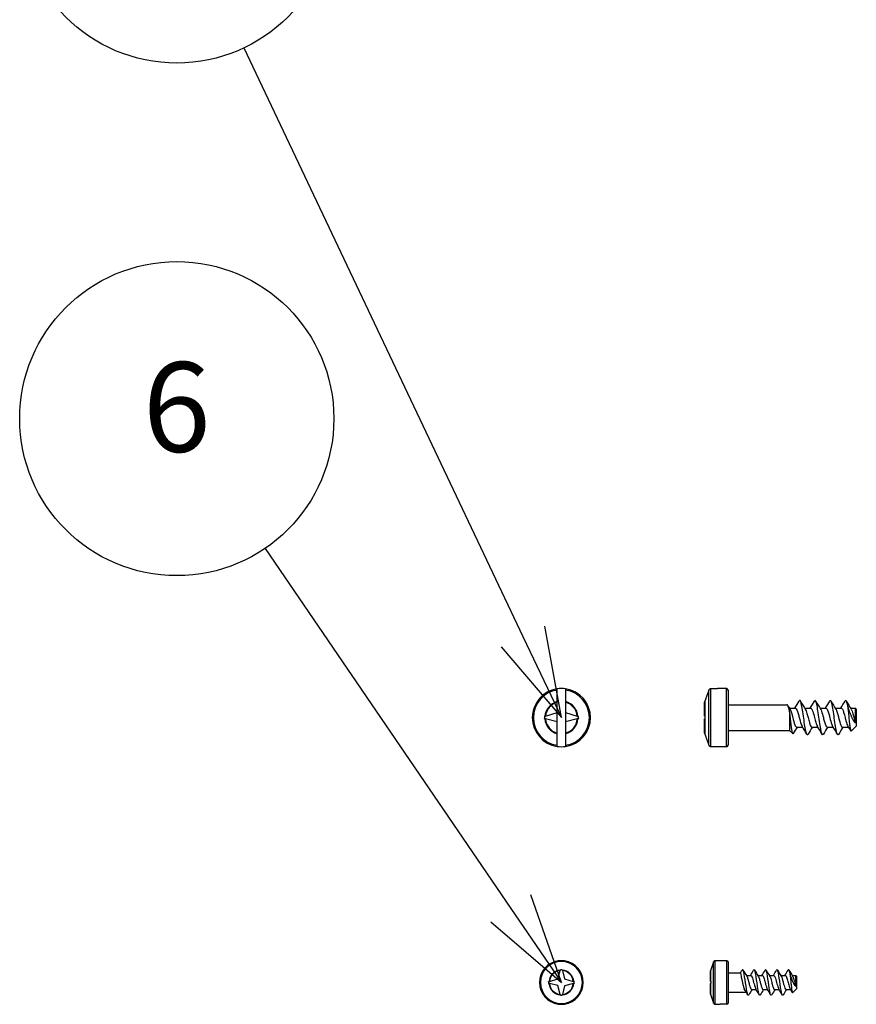
# Model space of a CAD drawing. Units: millimetres. Extents: x 0 to 2443, y 0 to 840.
# Drawn here: x 614 to 712, y 155 to 270 of the extents above; entities that cross this region are included whole.
import ezdxf

# ---------------------------------------------------------------- set-up
doc = ezdxf.new("R2010")
doc.units = ezdxf.units.MM
doc.header["$LTSCALE"] = 3
for name, color, linetype, lineweight in [('AM_5', 3, 'Continuous', 25), ('基板取付ﾋﾞｽ', 9, 'Continuous', 25), ('ｶﾊﾞｰｽｸﾘｭｰ', 8, 'Continuous', 25)]:
    doc.layers.add(name, color=color, linetype=linetype, lineweight=lineweight)
doc.styles.add('ACISOTS', font='isocp.shx', dxfattribs={"height": 1, "bigfont": 'extfont.shx'})

msp = doc.modelspace()

# ---------------------------------------------------------------- linework, layer by layer
at = {"layer": 'AM_5', "color": 3}
for p, q in [((640.16907105, 266.59052896), (672.80807785, 197.68595906)), ((642.65429862, 208.01478432), (671.38794781, 165.87209885)), ((677.30298447, 188.19671175), (675.35071398, 198.89036564)), ((672.80807785, 197.68595906), (677.30298447, 188.19671175)), ((670.26544172, 196.48155247), (677.30298447, 188.19671175)), ((677.30298447, 157.19671175), (673.71251076, 167.45702813)), ((671.38794781, 165.87209885), (677.30298447, 157.19671175)), ((669.06338487, 164.28716957), (677.30298447, 157.19671175))]:
    msp.add_line(p, q, dxfattribs=at)
for centre in [(632.30298447, 283.19671175), (632.30298447, 223.19671175)]:
    msp.add_circle(centre, 18.375, dxfattribs=at)
at = {"layer": '基板取付ﾋﾞｽ'}
for p, q in [((695.11700834, 154.77046767), (695.11700834, 159.62295583)), ((695.86846459, 159.72277866), (695.25796224, 159.72277866)), ((695.25796224, 159.72277866), (695.25796224, 154.67064483)), ((695.86846459, 159.72277866), (695.86846459, 159.75046175)), ((696.65596459, 159.75046175), (695.86846459, 159.75046175)), ((696.65596459, 154.64296175), (696.65596459, 159.75046175)), ((696.80596459, 159.60046175), (696.80596459, 154.79296175)), ((676.8841076, 157.61558862), (677.17680773, 158.59261298)), ((677.39927295, 158.69237913), (677.20669599, 158.69237913)), ((677.42430945, 158.59439711), (677.67048295, 157.63098072)), ((694.74346459, 157.32288849), (694.74346459, 158.54794191)), ((694.7525107, 158.6011118), (694.7525107, 157.30703819)), ((696.80596459, 158.32171175), (698.25893011, 158.32171175)), ((698.93992023, 158.02582267), (699.46239189, 158.02582267)), ((700.28147966, 158.02582267), (700.80499828, 158.02582267)), ((701.62320357, 158.02582267), (702.14738554, 158.02582267)), ((702.96709581, 158.02582267), (703.48993981, 158.02582267)), ((704.30929981, 158.02582267), (704.72685368, 158.02582267)), ((704.72685368, 156.73359433), (704.72685368, 158.02582267)), ((704.80596459, 157.94671175), (704.72685368, 158.02582267)), ((704.80596459, 157.94671175), (704.80596459, 156.44671175)), ((675.80731709, 157.29300022), (675.80731709, 157.10042327)), ((676.8687155, 156.82921327), (675.90529911, 157.07538677)), ((675.90708324, 157.32288849), (676.8841076, 157.61558862)), ((677.17680773, 155.80081052), (676.8687155, 156.82921327)), ((677.68407196, 156.81562426), (677.42430945, 155.79902639)), ((677.67048295, 157.63098072), (678.6988857, 157.32288849)), ((678.70066983, 157.07538677), (677.68407196, 156.81562426)), ((678.79865185, 157.10042327), (678.79865185, 157.29300022)), ((694.74346459, 155.84548158), (694.74346459, 157.07538677)), ((694.7525107, 157.08879029), (694.7525107, 155.79231169)), ((677.20669599, 155.70104437), (677.39927295, 155.70104437)), ((696.80596459, 156.07171175), (698.93035459, 156.07171175)), ((699.56572977, 156.36760083), (700.09003165, 156.36760083)), ((700.90840089, 156.36760083), (701.43101616, 156.36760083)), ((702.25093202, 156.36760083), (702.77496359, 156.36760083)), ((703.59325109, 156.36760083), (704.1161837, 156.36760083)), ((704.80596459, 156.44671175), (704.36847099, 156.00921815)), ((695.25796224, 154.67064483), (695.86846459, 154.67064483)), ((695.86846459, 154.64296175), (695.86846459, 154.67064483)), ((696.65596459, 154.64296175), (695.86846459, 154.64296175))]:
    msp.add_line(p, q, dxfattribs=at)
for centre, radius, start, end in [((677.30298447, 157.19671175), 2.55375, 98.4440107793, 261.5559892207), ((677.30298447, 157.19671175), 2.45505302, 90, 270), ((677.30298447, 157.19671175), 2.55375, 81.5559892207, 98.4440107793), ((677.30298447, 157.19671175), 2.45505302, 270, 90), ((677.30298447, 157.19671175), 2.55375, 278.4440107793, 81.5559892207), ((696.65596459, 159.60046175), 0.15, 0, 90), ((677.30298447, 157.19671175), 1.45360397, 94.345556807, 175.6544431931), ((677.30298447, 157.19671175), 1.40230095, 95.153373472, 174.846626528), ((677.30298447, 157.19671175), 1.45360397, 4.3455568069, 85.7365612842), ((677.30298447, 157.19671175), 1.40230095, 5.153373472, 85.0297615168), ((677.30298447, 157.19671175), 1.45360397, 184.2634387158, 265.654443193), ((677.30298447, 157.19671175), 1.40230095, 184.9702384831, 264.846626528), ((677.30298447, 157.19671175), 1.45360397, 274.2634387158, 355.7365612842), ((677.30298447, 157.19671175), 1.40230095, 274.9702384832, 355.0297615168), ((698.88213111, 157.18907749), 4.11431056, 178.5526208802, 181.2346919068), ((677.30298447, 157.19671175), 2.55375, 261.5559892207, 278.4440107793), ((696.65596459, 154.79296175), 0.15, 270, 0)]:
    msp.add_arc(centre, radius, start, end, dxfattribs=at)
for points, weights in [([(695.11700834, 159.62295583), (694.88614371, 158.98112891), (694.7525107, 158.6011118)], [1, 1.03603090359, 1]), ([(677.19265803, 158.64552082), (677.19956845, 158.66858761), (677.20669599, 158.69237913)], [1, 1.00225702818, 1.00424349465]), ([(677.39927295, 158.69237913), (677.40517749, 158.6692713), (677.41090593, 158.64685269)], [4.12735691098, 4.17589626903, 4.22393588459]), ([(675.80731709, 157.29300022), (675.83110861, 157.30012776), (675.8541754, 157.30703819)], [1.00424349465, 1.00225702818, 1]), ([(675.85284353, 157.08879029), (675.83042492, 157.09451873), (675.80731709, 157.10042327)], [4.22393588459, 4.17589626903, 4.12735691098]), ([(678.75179354, 157.30703819), (678.77486033, 157.30012776), (678.79865185, 157.29300022)], [1, 1.00225702818, 1.00424349465]), ([(678.79865185, 157.10042327), (678.77554402, 157.09451873), (678.75312541, 157.08879029)], [4.12735691098, 4.17589626903, 4.22393588459]), ([(694.7525107, 157.30703819), (694.76067451, 157.30012776), (694.76913325, 157.29300022)], [1, 1.00225702818, 1.00424349465]), ([(694.76877581, 157.10042327), (694.76050713, 157.09451873), (694.7525107, 157.08879029)], [4.12735691098, 4.17589626903, 4.22393588459]), ([(677.20669599, 155.70104437), (677.19956845, 155.72483588), (677.19265803, 155.74790267)], [1.00424349465, 1.00225702818, 1]), ([(677.41090593, 155.74657081), (677.40517749, 155.7241522), (677.39927295, 155.70104437)], [4.22393588459, 4.17589626903, 4.12735691098]), ([(694.7525107, 155.79231169), (694.88614371, 155.41229458), (695.11700834, 154.77046767)], [1, 1.03603090359, 1])]:
    msp.add_rational_spline(points, weights, degree=2, dxfattribs=at)
for points, knots in [([(695.25796224, 159.72277866), (695.23951711, 159.72277866), (695.21781484, 159.71842759), (695.18366897, 159.70419452), (695.16520927, 159.69175822), (695.13897202, 159.66534364), (695.126591, 159.64665379), (695.11862663, 159.62729637), (695.11779841, 159.6251523), (695.11700834, 159.62295583)], [0, 0, 0, 0, 0.0073780497, 0.0073780497, 0.014797409283, 0.014797409283, 0.022270322539, 0.022270322539, 0.023170137534, 0.023170137534, 0.023170137534, 0.023170137534]), ([(698.25893011, 158.32171175), (698.33664756, 157.90811846), (698.42082372, 157.47379853), (698.48760132, 157.19671175), (698.54299625, 156.97153394), (698.58238126, 156.81560957), (698.62985825, 156.58763466), (698.70155397, 156.44208312)], [3.142259541, 3.142259541, 3.142259541, 3.142259541, 3.2192282873, 3.8828828063, 3.8828828063, 3.8828828063, 4.2907394094, 4.2907394094, 4.2907394094, 4.2907394094]), ([(699.22935997, 155.73781558), (699.20944533, 155.7042676), (699.11863549, 155.6367087), (698.95693047, 156.30207096), (698.7442449, 157.99281989), (698.57706756, 158.75131986), (698.46509801, 158.66158713), (698.43210579, 158.60998406)], [-11.2291645378, -11.2291645378, -11.2291645378, -11.2291645378, -10.949550212, -9.9541365563, -8.9587229007, -7.9633092451, -7.606860191, -7.606860191, -7.606860191, -7.606860191]), ([(698.98374563, 157.95469407), (699.03302472, 157.87659401), (699.0823038, 157.73906687), (699.13158289, 157.56928514), (699.16477619, 157.45492395), (699.19796949, 157.32634618), (699.23116278, 157.19685297)], [8.2668130891, 8.2668130891, 8.2668130891, 8.2668130891, 8.9587229007, 8.9587229007, 8.9587229007, 9.4247779608, 9.4247779608, 9.4247779608, 9.4247779608]), ([(699.46239189, 158.0236077), (699.48879969, 158.02416667), (699.5152075, 158.00642542), (699.5416153, 157.9695063), (699.61075182, 157.87285082), (699.67988833, 157.64509711), (699.74902484, 157.38522971), (699.7653653, 157.32380986), (699.78170577, 157.26070102), (699.79804623, 157.19730133)], [1.5706589894, 1.5706589894, 1.5706589894, 1.5706589894, 1.9414414031, 1.9414414031, 1.9414414031, 2.9121621047, 2.9121621047, 2.9121621047, 3.1415926536, 3.1415926536, 3.1415926536, 3.1415926536]), ([(700.57091941, 155.73781558), (700.55100476, 155.7042676), (700.46019493, 155.6367087), (700.2984899, 156.30207096), (700.08580433, 157.99281989), (699.918627, 158.75131986), (699.82234485, 158.69459205), (699.7969579, 158.64979106)], [-11.2291645378, -11.2291645378, -11.2291645378, -11.2291645378, -10.949550212, -9.9541365563, -8.9587229007, -7.9633092451, -7.606860191, -7.606860191, -7.606860191, -7.606860191]), ([(700.32530506, 157.95469407), (700.37458415, 157.87659401), (700.42386324, 157.73906687), (700.47314233, 157.56928514), (700.50633562, 157.45492395), (700.53952892, 157.32634618), (700.57272222, 157.19685297)], [8.2668130891, 8.2668130891, 8.2668130891, 8.2668130891, 8.9587229007, 8.9587229007, 8.9587229007, 9.4247779608, 9.4247779608, 9.4247779608, 9.4247779608]), ([(700.80499828, 158.02557041), (700.8678262, 158.02406797), (700.93065413, 157.91063353), (700.99348205, 157.72337833), (701.04245303, 157.57742298), (701.09142402, 157.38699178), (701.140395, 157.19667283)], [7.8543422374, 7.8543422374, 7.8543422374, 7.8543422374, 8.7364863141, 8.7364863141, 8.7364863141, 9.4240701692, 9.4240701692, 9.4240701692, 9.4240701692]), ([(701.91594408, 155.7437798), (701.87305901, 155.67183147), (701.75927875, 155.70462332), (701.57460331, 156.81241108), (701.36191774, 158.43858413), (701.21775763, 158.77340246), (701.14449272, 158.66187801), (701.14212299, 158.65798228)], [-17.5241658512, -17.5241658512, -17.5241658512, -17.5241658512, -16.9220321458, -15.9266184902, -14.9312048345, -13.9357911789, -13.9025186958, -13.9025186958, -13.9025186958, -13.9025186958]), ([(701.67017827, 157.95008264), (701.69653742, 157.90850104), (701.72289658, 157.85039543), (701.74925573, 157.7778947), (701.80451792, 157.6258963), (701.85978012, 157.41094709), (701.91504231, 157.19666645)], [14.5611054996, 14.5611054996, 14.5611054996, 14.5611054996, 14.9312048345, 14.9312048345, 14.9312048345, 15.7071212655, 15.7071212655, 15.7071212655, 15.7071212655]), ([(702.14738554, 158.023497), (702.17757011, 158.02384316), (702.20775469, 158.00041112), (702.23793926, 157.95252692), (702.30707577, 157.84285014), (702.37621228, 157.60489297), (702.44534879, 157.34223603), (702.45791461, 157.29449717), (702.47048042, 157.24599118), (702.48304623, 157.19732323)], [14.1369998937, 14.1369998937, 14.1369998937, 14.1369998937, 14.5608105235, 14.5608105235, 14.5608105235, 15.5315312251, 15.5315312251, 15.5315312251, 15.7079632679, 15.7079632679, 15.7079632679, 15.7079632679]), ([(703.25909396, 155.74090916), (703.1938634, 155.63125555), (703.05773765, 155.8467091), (702.85071671, 157.35951784), (702.65684292, 158.64108406), (702.53386432, 158.73672961), (702.48178091, 158.65005522)], [-23.8103927244, -23.8103927244, -23.8103927244, -23.8103927244, -22.8945140796, -21.899100424, -20.9036867683, -20.1724024588, -20.1724024588, -20.1724024588, -20.1724024588]), ([(703.01316886, 157.95141737), (703.01723562, 157.9449938), (703.02130238, 157.93813778), (703.02536914, 157.93084894), (703.09626432, 157.80378365), (703.16715951, 157.54516893), (703.2380547, 157.27291642), (703.24461054, 157.24774062), (703.25116638, 157.22245707), (703.25772222, 157.19714235)], [20.8465869034, 20.8465869034, 20.8465869034, 20.8465869034, 20.9036867683, 20.9036867683, 20.9036867683, 21.899100424, 21.899100424, 21.899100424, 21.9911485751, 21.9911485751, 21.9911485751, 21.9911485751]), ([(703.48995809, 158.02577806), (703.55657406, 158.02502417), (703.62319003, 157.89564339), (703.689806, 157.6887254), (703.73500735, 157.54832405), (703.7802087, 157.37261474), (703.82541005, 157.19667676)], [20.4205247291, 20.4205247291, 20.4205247291, 20.4205247291, 21.3558554345, 21.3558554345, 21.3558554345, 21.9905112114, 21.9905112114, 21.9905112114, 21.9905112114]), ([(704.05562281, 158.20130736), (704.00846339, 158.44574232), (703.93234994, 158.72745119), (703.85623648, 158.70247989), (703.82728245, 158.65428258)], [-27.5383170476, -27.5383170476, -27.5383170476, -27.5383170476, -26.8761687021, -26.46963563, -26.46963563, -26.46963563, -26.46963563]), ([(704.05538472, 158.20154105), (704.0688468, 158.07922016), (704.0829836, 157.94500908), (704.11205578, 157.65841845), (704.12654272, 157.50829501), (704.15730064, 157.18155869), (704.17329759, 157.00623842), (704.21228525, 156.63101196), (704.23157954, 156.48854769), (704.26178748, 156.27906794), (704.27948667, 156.17697343), (704.30923784, 156.06014029), (704.32497685, 156.01141334), (704.35326262, 155.99936108), (704.36083616, 156.00161091), (704.36843788, 156.0092182)], [0.00027142108, 0.00027142108, 0.00027142108, 0.00027142108, 0.06178095494, 0.06178095494, 0.12292620181, 0.12292620181, 0.1940399903, 0.1940399903, 0.28539226162, 0.28539226162, 0.42250223149, 0.42250223149, 0.51365476991, 0.51365476991, 0.54647659225, 0.54647659225, 0.54647659225, 0.54647659225]), ([(704.72685368, 156.73359433), (704.71039399, 156.74679146), (704.69429972, 156.76181598), (704.67850511, 156.77850135), (704.66208742, 156.79584494), (704.64599329, 156.81498261), (704.63015171, 156.83574591), (704.61380224, 156.85717489), (704.59772164, 156.88033508), (704.58183736, 156.90506668), (704.57569682, 156.91462742), (704.56958567, 156.9244233), (704.56350001, 156.93444619), (704.5604091, 156.9395368), (704.55732405, 156.94468722), (704.5542467, 156.94989245), (704.53765408, 156.97795826), (704.52133927, 157.00752155), (704.50525128, 157.03833556), (704.48870243, 157.07003229), (704.4723936, 157.10305199), (704.45628017, 157.13716326), (704.43976526, 157.17212445), (704.42345565, 157.20823208), (704.40731401, 157.2452804), (704.39828182, 157.26601109), (704.38930241, 157.28703712), (704.38037054, 157.30832829), (704.37727877, 157.31569822), (704.3741926, 157.32310026), (704.37111622, 157.33052258), (704.35426843, 157.37117079), (704.33768222, 157.41249694), (704.32135005, 157.45425497), (704.30434556, 157.49773196), (704.28761663, 157.54167726), (704.27116163, 157.58587169), (704.25470664, 157.63006612), (704.23852576, 157.67451048), (704.22262142, 157.71903528), (704.21794809, 157.73211844), (704.21329695, 157.74521371), (704.20867512, 157.75829153), (704.19210563, 157.80517615), (704.1758949, 157.85188312), (704.15995646, 157.89822576), (704.14377635, 157.94527108), (704.12787668, 157.99194099), (704.11217628, 158.03805691), (704.09615411, 158.08511795), (704.08033936, 158.1316022), (704.06465764, 158.17733597), (704.06204658, 158.18495081), (704.05943923, 158.19254488), (704.05683529, 158.20011741)], [0, 0, 0, 0, 0.01425798305, 0.01425798305, 0.01425798305, 0.02907843533, 0.02907843533, 0.02907843533, 0.04437404064, 0.04437404064, 0.04437404064, 0.0502870186, 0.0502870186, 0.0502870186, 0.05329021323, 0.05329021323, 0.05329021323, 0.06948297956, 0.06948297956, 0.06948297956, 0.08613961003, 0.08613961003, 0.08613961003, 0.10321125226, 0.10321125226, 0.10321125226, 0.11276383165, 0.11276383165, 0.11276383165, 0.11607045275, 0.11607045275, 0.11607045275, 0.1341791059, 0.1341791059, 0.1341791059, 0.15303319685, 0.15303319685, 0.15303319685, 0.1718872878, 0.1718872878, 0.1718872878, 0.17742736933, 0.17742736933, 0.17742736933, 0.19728883899, 0.19728883899, 0.19728883899, 0.21745145946, 0.21745145946, 0.21745145946, 0.23802730224, 0.23802730224, 0.23802730224, 0.24145325647, 0.24145325647, 0.24145325647, 0.24145325647]), ([(704.35255783, 157.95550167), (704.40642792, 157.87013246), (704.46029801, 157.71236108), (704.51416811, 157.52150746), (704.54285217, 157.41988414), (704.57153624, 157.30931031), (704.60022031, 157.19775697)], [27.1152118905, 27.1152118905, 27.1152118905, 27.1152118905, 27.8715823578, 27.8715823578, 27.8715823578, 28.2743249334, 28.2743249334, 28.2743249334, 28.2743249334]), ([(699.23119675, 157.19672045), (699.26888732, 157.04968242), (699.30657789, 156.90349075), (699.34426846, 156.77802812), (699.41516365, 156.54203547), (699.48605884, 156.38105794), (699.55695403, 156.36847878), (699.56024943, 156.36789407), (699.56354484, 156.36762998), (699.56684024, 156.36768032)], [9.4249369405, 9.4249369405, 9.4249369405, 9.4249369405, 9.9541365563, 9.9541365563, 9.9541365563, 10.949550212, 10.949550212, 10.949550212, 10.9958197915, 10.9958197915, 10.9958197915, 10.9958197915]), ([(699.79818873, 157.19674847), (699.85093727, 156.99208395), (699.90368582, 156.78701987), (699.95643437, 156.63688967), (699.98548267, 156.55421391), (700.01453097, 156.48830117), (700.04357926, 156.44244569)], [3.142259541, 3.142259541, 3.142259541, 3.142259541, 3.8828828063, 3.8828828063, 3.8828828063, 4.2907394094, 4.2907394094, 4.2907394094, 4.2907394094]), ([(700.57275619, 157.19672045), (700.61044676, 157.04968242), (700.64813732, 156.90349075), (700.68582789, 156.77802812), (700.75672308, 156.54203547), (700.82761827, 156.38105794), (700.89851346, 156.36847878), (700.90180886, 156.36789407), (700.90510427, 156.36762998), (700.90839967, 156.36768032)], [9.4249369405, 9.4249369405, 9.4249369405, 9.4249369405, 9.9541365563, 9.9541365563, 9.9541365563, 10.949550212, 10.949550212, 10.949550212, 10.9958197915, 10.9958197915, 10.9958197915, 10.9958197915]), ([(701.14054623, 157.1960851), (701.16066135, 157.11791216), (701.18077647, 157.04019688), (701.20089158, 156.96564799), (701.26297462, 156.73556126), (701.32505765, 156.53709658), (701.38714069, 156.43865708)], [9.4247779608, 9.4247779608, 9.4247779608, 9.4247779608, 9.7072070157, 9.7072070157, 9.7072070157, 10.5788924144, 10.5788924144, 10.5788924144, 10.5788924144]), ([(701.91522222, 157.19596886), (701.93079524, 157.13558588), (701.94636827, 157.07549244), (701.9619413, 157.01686336), (702.03283649, 156.74995828), (702.10373168, 156.51527708), (702.17462687, 156.41979782), (702.20006192, 156.38554274), (702.22549697, 156.36920515), (702.25093202, 156.36986466)], [15.7079632679, 15.7079632679, 15.7079632679, 15.7079632679, 15.9266184902, 15.9266184902, 15.9266184902, 16.9220321458, 16.9220321458, 16.9220321458, 17.2791565022, 17.2791565022, 17.2791565022, 17.2791565022]), ([(702.48319507, 157.19674676), (702.53971616, 156.97783309), (702.59623724, 156.75810553), (702.65275833, 156.60525238), (702.67786846, 156.53734564), (702.70297859, 156.4826808), (702.72808873, 156.44306363)], [15.70865987, 15.70865987, 15.70865987, 15.70865987, 16.5022519266, 16.5022519266, 16.5022519266, 16.8548142051, 16.8548142051, 16.8548142051, 16.8548142051]), ([(703.25782852, 157.19673188), (703.32213244, 156.94842556), (703.38643635, 156.69902746), (703.45074027, 156.54551962), (703.49824388, 156.43211788), (703.54574749, 156.37110489), (703.59325109, 156.36968418)], [21.9916460845, 21.9916460845, 21.9916460845, 21.9916460845, 22.8945140796, 22.8945140796, 22.8945140796, 23.5614950169, 23.5614950169, 23.5614950169, 23.5614950169]), ([(703.82554623, 157.1961467), (703.849436, 157.10316162), (703.87332577, 157.01079705), (703.89721554, 156.9237565), (703.95566687, 156.71079349), (704.01411821, 156.53094147), (704.07256955, 156.43824558)], [21.9911485751, 21.9911485751, 21.9911485751, 21.9911485751, 22.326576136, 22.326576136, 22.326576136, 23.1472701723, 23.1472701723, 23.1472701723, 23.1472701723]), ([(704.59946285, 157.1975637), (704.60918461, 157.15916801), (704.61894053, 157.1208316), (704.64005644, 157.03928013), (704.65141017, 156.99630321), (704.68419366, 156.87595228), (704.70573227, 156.80157644), (704.72685368, 156.73359433)], [-0.06784391509, -0.06784391509, -0.06784391509, -0.06784391509, -0.052005220786, -0.052005220786, -0.033855044014, -0.033855044014, 0, 0, 0, 0]), ([(695.11700834, 154.77046767), (695.11779841, 154.7682712), (695.11862663, 154.76612713), (695.126591, 154.74676971), (695.13897202, 154.72807986), (695.16520927, 154.70166527), (695.18366897, 154.68922898), (695.21781484, 154.6749959), (695.23951711, 154.67064483), (695.25796224, 154.67064483)], [0.096044551791, 0.096044551791, 0.096044551791, 0.096044551791, 0.096944366786, 0.096944366786, 0.104417280042, 0.104417280042, 0.111836639625, 0.111836639625, 0.119214689325, 0.119214689325, 0.119214689325, 0.119214689325])]:
    msp.add_open_spline(points, degree=3, knots=knots, dxfattribs=at)
for points in [[(677.17680773, 158.59261298), (677.18184654, 158.60943237), (677.18768072, 158.62890669), (677.19265803, 158.64552082)], [(677.41090593, 158.64685269), (677.41510377, 158.63042415), (677.42004434, 158.61108891), (677.42430945, 158.59439711)], [(694.7525107, 158.6011118), (694.74666944, 158.58450081), (694.74346459, 158.56487651), (694.74346459, 158.54794191)], [(698.25893011, 158.32171175), (698.32526941, 158.43109645), (698.38206194, 158.52619187), (698.43210579, 158.60998406)], [(698.54933562, 158.64974731), (698.69816197, 158.4215653), (698.83848361, 158.1863121), (698.98437105, 157.95494158)], [(699.41822958, 158.02582267), (699.54763882, 158.2320916), (699.67317574, 158.44138366), (699.79801375, 158.65081241)], [(699.90008031, 158.65703279), (700.03972141, 158.4215653), (700.18004305, 158.1863121), (700.32593048, 157.95494158)], [(700.76067106, 158.02582267), (700.89082059, 158.23434761), (701.01686182, 158.44572083), (701.14234311, 158.65726629)], [(701.25331102, 158.63517523), (701.39003409, 158.40545958), (701.52766149, 158.17601667), (701.67068282, 157.95051637)], [(702.10279174, 158.02582267), (702.23194319, 158.23183133), (702.35732483, 158.44086193), (702.48200637, 158.65003197)], [(702.58827584, 158.64957121), (702.72783308, 158.41544753), (702.8682655, 158.18150395), (703.01371739, 157.95178489)], [(703.44590534, 158.02582267), (703.57602307, 158.23414512), (703.70200406, 158.44533583), (703.82740535, 158.65669813)], [(703.92806552, 158.65695474), (704.06728239, 158.42221514), (704.20714511, 158.1876857), (704.35244212, 157.95695641)], [(675.90529911, 157.07538677), (675.88860731, 157.07965188), (675.86927207, 157.08459245), (675.85284353, 157.08879029)], [(675.8541754, 157.30703819), (675.87078953, 157.3120155), (675.89026384, 157.31784968), (675.90708324, 157.32288849)], [(678.6988857, 157.32288849), (678.7157051, 157.31784968), (678.73517941, 157.3120155), (678.75179354, 157.30703819)], [(678.75312541, 157.08879029), (678.73669687, 157.08459245), (678.71736163, 157.07965188), (678.70066983, 157.07538677)], [(694.74346459, 157.32288849), (694.74346459, 157.31784968), (694.74663062, 157.3120155), (694.7525107, 157.30703819)], [(694.7525107, 157.08879029), (694.74665085, 157.08459245), (694.74346459, 157.07965188), (694.74346459, 157.07538677)], [(677.19265803, 155.74790267), (677.18768072, 155.76451681), (677.18184654, 155.78399112), (677.17680773, 155.80081052)], [(677.42430945, 155.79902639), (677.42004434, 155.78233459), (677.41510377, 155.76299935), (677.41090593, 155.74657081)], [(694.74346459, 155.84548158), (694.74346459, 155.82854698), (694.74666944, 155.80892269), (694.7525107, 155.79231169)], [(699.11721549, 155.75968546), (698.9810497, 155.9886364), (698.84398774, 156.2172942), (698.70155397, 156.44208312)], [(699.61050102, 156.36760083), (699.48047781, 156.15965627), (699.35461576, 155.94882), (699.22935997, 155.73781558)], [(700.45877492, 155.75968546), (700.32260913, 155.9886364), (700.18554717, 156.2172942), (700.04311341, 156.44208312)], [(700.95206046, 156.36760083), (700.82203725, 156.15965627), (700.69617519, 155.94882), (700.57091941, 155.73781558)], [(701.81059824, 155.74076866), (701.67142167, 155.97475095), (701.53161038, 156.20842591), (701.38663409, 156.43835355)], [(702.29501803, 156.36760083), (702.16583411, 156.16171172), (702.04054036, 155.95281515), (701.91594408, 155.7437798)], [(703.15531897, 155.74063532), (703.01519564, 155.97615597), (702.87424034, 156.21148652), (702.72763849, 156.44267355)], [(703.63862134, 156.36760083), (703.50943689, 156.1606131), (703.38400638, 155.95088895), (703.25909396, 155.74090916)], [(704.32801473, 156.02083487), (704.24391314, 156.16051474), (704.15914705, 156.29982556), (704.07230136, 156.43762661)]]:
    msp.add_open_spline(points, degree=3, dxfattribs=at)
at = {"layer": 'ｶﾊﾞｰｽｸﾘｭｰ'}
for p, q in [((694.55402293, 184.96171964), (694.55402293, 191.43170386)), ((695.55596459, 191.56480097), (694.74196145, 191.56480097)), ((694.74196145, 191.56480097), (694.74196145, 184.82862253)), ((695.55596459, 191.56480097), (695.55596459, 191.60171175)), ((696.60596459, 191.60171175), (695.55596459, 191.60171175)), ((696.60596459, 184.79171175), (696.60596459, 191.60171175)), ((696.80596459, 191.40171175), (696.80596459, 184.99171175)), ((676.80298447, 188.78293123), (676.80298447, 189.99835197)), ((677.80298447, 189.99835197), (677.80298447, 188.78293123)), ((694.05596459, 188.37513803), (694.05596459, 189.99835197)), ((694.06802607, 190.06924515), (694.06802607, 188.35400429)), ((696.80596459, 189.69671175), (703.69488055, 189.69671175)), ((703.98457211, 189.30219297), (704.68120099, 189.30219297)), ((705.77331802, 189.30219297), (706.47134285, 189.30219297)), ((707.56228323, 189.30219297), (708.26119253, 189.30219297)), ((709.35413955, 189.30219297), (710.05126489, 189.30219297)), ((711.14374488, 189.30219297), (711.70048337, 189.30219297)), ((711.70048337, 187.57922186), (711.70048337, 189.30219297)), ((711.80596459, 189.19671175), (711.70048337, 189.30219297)), ((711.80596459, 189.19671175), (711.80596459, 187.19671175)), ((675.3087613, 188.33528701), (675.3087613, 188.07851774)), ((676.80298447, 187.69671175), (675.43940399, 188.04513574)), ((675.44178283, 188.37513803), (676.80298447, 188.78293123)), ((676.80298447, 187.69671175), (676.80298447, 188.78293123)), ((677.80298447, 188.78293123), (677.80298447, 187.69671175)), ((677.80298447, 188.78293123), (679.16418611, 188.37513803)), ((679.16656495, 188.04513574), (677.80298447, 187.69671175)), ((679.29720764, 188.07851774), (679.29720764, 188.33528701)), ((694.05596459, 186.39507153), (694.05596459, 188.04513574)), ((694.06802607, 188.0630071), (694.06802607, 186.32417834)), ((704.00596459, 188.89361176), (704.00596459, 186.69671175)), ((676.80298447, 186.39507153), (676.80298447, 187.69671175)), ((677.80298447, 187.69671175), (677.80298447, 186.39507153)), ((704.81898483, 187.09123052), (705.518054, 187.09123052)), ((706.60921298, 187.09123052), (707.30603335, 187.09123052)), ((708.3992545, 187.09123052), (709.09796326, 187.09123052)), ((710.18901326, 187.09123052), (710.88625673, 187.09123052)), ((711.80596459, 187.19671175), (711.22263979, 186.61338695)), ((696.80596459, 186.69671175), (704.00596459, 186.69671175)), ((704.00596459, 186.69671175), (704.3766422, 186.32603415)), ((694.74196145, 184.82862253), (695.55596459, 184.82862253)), ((695.55596459, 184.79171175), (695.55596459, 184.82862253)), ((696.60596459, 184.79171175), (695.55596459, 184.79171175))]:
    msp.add_line(p, q, dxfattribs=at)
for centre, radius, start, end in [((677.30298447, 188.19671175), 3.405, 98.4440107793, 261.5559892207), ((677.30298447, 188.19671175), 3.27340403, 98.7861060932, 261.2138939068), ((677.30298447, 188.19671175), 3.405, 81.5559892207, 98.4440107793), ((677.30298447, 188.19671175), 3.405, 278.4440107793, 81.5559892207), ((677.30298447, 188.19671175), 3.27340403, 278.7861060932, 81.2138939068), ((696.60596459, 191.40171175), 0.2, 0, 90), ((677.30298447, 188.19671175), 1.93813863, 104.9502054499, 175.3449555893), ((677.30298447, 188.19671175), 1.8697346, 105.5106585109, 174.5240072148), ((677.30298447, 188.19671175), 1.93813863, 4.6550444107, 75.0497945501), ((677.30298447, 188.19671175), 1.8697346, 5.4759927852, 74.4893414891), ((677.30298447, 188.19671175), 1.93813863, 183.9557549236, 255.0497945501), ((677.30298447, 188.19671175), 1.8697346, 184.649968329, 254.4893414891), ((677.30298447, 188.19671175), 1.93813863, 284.9502054499, 356.0442450764), ((677.30298447, 188.19671175), 1.8697346, 285.5106585109, 355.350031671), ((699.57418662, 188.19672337), 5.48574741, 178.5526208802, 181.2346919068), ((677.30298447, 188.19671175), 3.405, 261.5559892207, 278.4440107793), ((696.60596459, 184.99171175), 0.2, 270, 0)]:
    msp.add_arc(centre, radius, start, end, dxfattribs=at)
for points, knots in [([(676.80298447, 191.43170386), (676.80298447, 191.43463248), (676.80298447, 191.43749124), (676.80298447, 191.46330114), (676.80298447, 191.48822093), (676.80298447, 191.52344038), (676.80298447, 191.54002211), (676.80298447, 191.55899954), (676.80298447, 191.5624804), (676.80298447, 191.56480097)], [0.096044551791, 0.096044551791, 0.096044551791, 0.096044551791, 0.096944366786, 0.096944366786, 0.104417280042, 0.104417280042, 0.111836639625, 0.111836639625, 0.119214689325, 0.119214689325, 0.119214689325, 0.119214689325]), ([(677.80298447, 191.56480097), (677.80298447, 191.5624804), (677.80298447, 191.55899954), (677.80298447, 191.54002211), (677.80298447, 191.52344038), (677.80298447, 191.48822093), (677.80298447, 191.46330114), (677.80298447, 191.43749124), (677.80298447, 191.43463248), (677.80298447, 191.43170386)], [0, 0, 0, 0, 0.0073780497, 0.0073780497, 0.014797409283, 0.014797409283, 0.022270322539, 0.022270322539, 0.023170137534, 0.023170137534, 0.023170137534, 0.023170137534]), ([(694.74196145, 191.56480097), (694.71736795, 191.56480097), (694.68843159, 191.55899954), (694.64290376, 191.54002211), (694.61829083, 191.52344038), (694.58330782, 191.48822093), (694.56679981, 191.46330114), (694.55618064, 191.43749124), (694.55507635, 191.43463248), (694.55402293, 191.43170386)], [0, 0, 0, 0, 0.0073780497, 0.0073780497, 0.014797409283, 0.014797409283, 0.022270322539, 0.022270322539, 0.023170137534, 0.023170137534, 0.023170137534, 0.023170137534]), ([(706.15923768, 186.25151686), (706.13268482, 186.20678622), (706.01160504, 186.11670768), (705.79599834, 187.00385736), (705.51241758, 189.25818928), (705.28951447, 190.26952256), (705.16113827, 190.19388548), (705.127289, 190.13415083)], [-11.2291645378, -11.2291645378, -11.2291645378, -11.2291645378, -10.949550212, -9.9541365563, -8.9587229007, -7.9633092451, -7.606860191, -7.606860191, -7.606860191, -7.606860191]), ([(707.95260391, 186.25946915), (707.89542382, 186.16353804), (707.74371681, 186.20726051), (707.49748288, 187.68431085), (707.21390212, 189.85254159), (707.02168865, 190.29896603), (706.92400209, 190.15026677), (706.92084245, 190.14507245)], [-17.5241658512, -17.5241658512, -17.5241658512, -17.5241658512, -16.9220321458, -15.9266184902, -14.9312048345, -13.9357911789, -13.9025186958, -13.9025186958, -13.9025186958, -13.9025186958]), ([(709.74347041, 186.25564163), (709.65649633, 186.10943681), (709.47499533, 186.39670822), (709.19896742, 188.41378654), (708.94046903, 190.1225415), (708.77649756, 190.2500689), (708.70705301, 190.13450305)], [-23.8103927244, -23.8103927244, -23.8103927244, -23.8103927244, -22.8945140796, -21.899100424, -20.9036867683, -20.1724024588, -20.1724024588, -20.1724024588, -20.1724024588]), ([(710.80550889, 189.53617256), (710.74262966, 189.86208584), (710.64114505, 190.23769768), (710.53966045, 190.2044026), (710.50105507, 190.14013952)], [-27.5383170476, -27.5383170476, -27.5383170476, -27.5383170476, -26.8761687021, -26.46963563, -26.46963563, -26.46963563, -26.46963563]), ([(704.0052632, 188.89367213), (703.98987439, 188.96403625), (703.97467228, 189.03138399), (703.94339093, 189.16397019), (703.92740261, 189.22832813), (703.89168813, 189.3610392), (703.8721216, 189.42606719), (703.84091795, 189.51263712), (703.82956681, 189.54069189), (703.80581972, 189.59146095), (703.7934243, 189.6137653), (703.75209948, 189.67492874), (703.7231728, 189.6966851), (703.69493244, 189.69671172)], [0, 0, 0, 0, 0.0242817061, 0.0242817061, 0.05054778411, 0.05054778411, 0.08326076015, 0.08326076015, 0.10172550507, 0.10172550507, 0.12116533358, 0.12116533358, 0.16618609127, 0.16618609127, 0.16618609127, 0.16618609127]), ([(704.04466897, 189.20471132), (704.13890721, 189.05538634), (704.23314545, 188.72685042), (704.3273837, 188.3676902), (704.34213627, 188.31146527), (704.35688885, 188.25454721), (704.37164143, 188.19746597)], [1.9938672061, 1.9938672061, 1.9938672061, 1.9938672061, 2.9862409669, 2.9862409669, 2.9862409669, 3.1415926536, 3.1415926536, 3.1415926536, 3.1415926536]), ([(704.68120099, 189.29923968), (704.7164114, 189.29998498), (704.7516218, 189.27632998), (704.78683221, 189.22710448), (704.87901422, 189.09823051), (704.97119624, 188.7945589), (705.06337825, 188.44806904), (705.08516554, 188.3661759), (705.10695283, 188.28203078), (705.12874011, 188.19749786)], [1.5706589894, 1.5706589894, 1.5706589894, 1.5706589894, 1.9414414031, 1.9414414031, 1.9414414031, 2.9121621047, 2.9121621047, 2.9121621047, 3.1415926536, 3.1415926536, 3.1415926536, 3.1415926536]), ([(705.83175188, 189.20735484), (705.89745733, 189.10322143), (705.96316279, 188.91985192), (706.02886824, 188.69347628), (706.07312597, 188.54099468), (706.1173837, 188.36955766), (706.16164143, 188.19690005)], [8.2668130891, 8.2668130891, 8.2668130891, 8.2668130891, 8.9587229007, 8.9587229007, 8.9587229007, 9.4247779608, 9.4247779608, 9.4247779608, 9.4247779608]), ([(706.47134285, 189.30185663), (706.55511341, 189.29985338), (706.63888397, 189.14860745), (706.72265453, 188.89893386), (706.78794918, 188.70432672), (706.85324383, 188.45041845), (706.91853847, 188.19665986)], [7.8543422374, 7.8543422374, 7.8543422374, 7.8543422374, 8.7364863141, 8.7364863141, 8.7364863141, 9.4240701692, 9.4240701692, 9.4240701692, 9.4240701692]), ([(707.62491616, 189.20120628), (707.6600617, 189.14576414), (707.69520724, 189.06828999), (707.73035278, 188.97162235), (707.8040357, 188.76895781), (707.87771863, 188.48235887), (707.95140155, 188.19665135)], [14.5611054996, 14.5611054996, 14.5611054996, 14.5611054996, 14.9312048345, 14.9312048345, 14.9312048345, 15.7071212655, 15.7071212655, 15.7071212655, 15.7071212655]), ([(708.26119253, 189.29909208), (708.30143862, 189.29955363), (708.34168472, 189.26831091), (708.38193081, 189.20446531), (708.47411283, 189.0582296), (708.56629484, 188.74095338), (708.65847686, 188.39074413), (708.67523128, 188.32709231), (708.6919857, 188.26241766), (708.70874011, 188.19752705)], [14.1369998937, 14.1369998937, 14.1369998937, 14.1369998937, 14.5608105235, 14.5608105235, 14.5608105235, 15.5315312251, 15.5315312251, 15.5315312251, 15.7079632679, 15.7079632679, 15.7079632679, 15.7079632679]), ([(709.41557029, 189.20298591), (709.42099263, 189.19442114), (709.42641497, 189.18527979), (709.43183732, 189.17556134), (709.52636423, 189.00614095), (709.62089115, 188.66132132), (709.71541807, 188.29831798), (709.72415919, 188.26475024), (709.73290031, 188.23103885), (709.74164143, 188.19728589)], [20.8465869034, 20.8465869034, 20.8465869034, 20.8465869034, 20.9036867683, 20.9036867683, 20.9036867683, 21.899100424, 21.899100424, 21.899100424, 21.9911485751, 21.9911485751, 21.9911485751, 21.9911485751]), ([(710.05128925, 189.30213349), (710.14011055, 189.30112831), (710.22893184, 189.12862061), (710.31775314, 188.85272995), (710.3780216, 188.66552815), (710.43829007, 188.43124908), (710.49855854, 188.1966651)], [20.4205247291, 20.4205247291, 20.4205247291, 20.4205247291, 21.3558554345, 21.3558554345, 21.3558554345, 21.9905112114, 21.9905112114, 21.9905112114, 21.9905112114]), ([(710.80519143, 189.53648415), (710.82314086, 189.37338963), (710.84198994, 189.19444152), (710.88075285, 188.81232068), (710.90006876, 188.6121561), (710.94107932, 188.17650767), (710.96240859, 187.94274731), (711.01439214, 187.44244536), (711.04011785, 187.252493), (711.0803951, 186.97318668), (711.10399402, 186.83706066), (711.14366226, 186.68128314), (711.1646476, 186.61631387), (711.20236196, 186.6002442), (711.21246001, 186.60324396), (711.22259564, 186.61338701)], [0.00027142108, 0.00027142108, 0.00027142108, 0.00027142108, 0.06178095494, 0.06178095494, 0.12292620181, 0.12292620181, 0.1940399903, 0.1940399903, 0.28539226162, 0.28539226162, 0.42250223149, 0.42250223149, 0.51365476991, 0.51365476991, 0.54647659225, 0.54647659225, 0.54647659225, 0.54647659225]), ([(711.70048337, 187.57922186), (711.67853712, 187.59681803), (711.6570781, 187.61685072), (711.63601862, 187.63909788), (711.61412836, 187.66222268), (711.59266952, 187.68773956), (711.57154741, 187.71542396), (711.54974812, 187.74399594), (711.52830733, 187.77487619), (711.50712829, 187.80785165), (711.49894089, 187.82059931), (711.4907927, 187.83366048), (711.48267848, 187.84702433), (711.47855727, 187.85381182), (711.47444387, 187.86067904), (711.47034073, 187.86761935), (711.44821724, 187.90504043), (711.42646416, 187.94445815), (711.40501351, 187.9855435), (711.38294838, 188.0278058), (711.36120327, 188.07183207), (711.33971869, 188.11731377), (711.31769881, 188.16392868), (711.29595267, 188.21207219), (711.27443048, 188.26146995), (711.26238756, 188.28911088), (711.25041501, 188.31714558), (711.23850585, 188.3455338), (711.2343835, 188.35536038), (711.23026861, 188.36522976), (711.22616676, 188.37512619), (711.20370305, 188.42932381), (711.1815881, 188.48442534), (711.15981187, 188.54010272), (711.13713922, 188.59807204), (711.11483397, 188.65666576), (711.09289398, 188.71559167), (711.07095399, 188.77451758), (711.04937949, 188.83377672), (711.0281737, 188.89314313), (711.02194259, 188.91058734), (711.01574107, 188.9280477), (711.00957863, 188.94548479), (710.98748597, 189.00799761), (710.96587166, 189.07027357), (710.94462041, 189.13206377), (710.92304694, 189.19479086), (710.90184737, 189.2570174), (710.88091351, 189.3185053), (710.85955062, 189.38125335), (710.83846428, 189.44323235), (710.81755532, 189.50421071), (710.81407391, 189.51436383), (710.81059744, 189.52448926), (710.80712552, 189.53458597)], [0, 0, 0, 0, 0.01425798305, 0.01425798305, 0.01425798305, 0.02907843533, 0.02907843533, 0.02907843533, 0.04437404064, 0.04437404064, 0.04437404064, 0.0502870186, 0.0502870186, 0.0502870186, 0.05329021323, 0.05329021323, 0.05329021323, 0.06948297956, 0.06948297956, 0.06948297956, 0.08613961003, 0.08613961003, 0.08613961003, 0.10321125226, 0.10321125226, 0.10321125226, 0.11276383165, 0.11276383165, 0.11276383165, 0.11607045275, 0.11607045275, 0.11607045275, 0.1341791059, 0.1341791059, 0.1341791059, 0.15303319685, 0.15303319685, 0.15303319685, 0.1718872878, 0.1718872878, 0.1718872878, 0.17742736933, 0.17742736933, 0.17742736933, 0.19728883899, 0.19728883899, 0.19728883899, 0.21745145946, 0.21745145946, 0.21745145946, 0.23802730224, 0.23802730224, 0.23802730224, 0.24145325647, 0.24145325647, 0.24145325647, 0.24145325647]), ([(711.20142224, 189.20843165), (711.27324903, 189.09460603), (711.34507582, 188.88424419), (711.41690261, 188.6297727), (711.45514803, 188.49427494), (711.49339346, 188.34684317), (711.53163888, 188.19810538)], [27.1152118905, 27.1152118905, 27.1152118905, 27.1152118905, 27.8715823578, 27.8715823578, 27.8715823578, 28.2743249334, 28.2743249334, 28.2743249334, 28.2743249334]), ([(704.42464208, 186.33987545), (704.41861647, 186.32978529), (704.41242752, 186.32297569), (704.40614358, 186.31941014), (704.39909407, 186.3154102), (704.39192564, 186.3154946), (704.38471962, 186.3196626), (704.37882022, 186.32307484), (704.37289548, 186.32922539), (704.36697838, 186.33812642), (704.365517, 186.34032475), (704.36405574, 186.3426915), (704.36259745, 186.34522221), (704.35557929, 186.3574015), (704.34862065, 186.3733938), (704.3417397, 186.39310527), (704.33489724, 186.41270646), (704.32813171, 186.43598584), (704.32142704, 186.46285437), (704.31521198, 186.48776075), (704.3090489, 186.51575116), (704.30289778, 186.54675467), (704.30115532, 186.55553722), (704.29941365, 186.56456155), (704.29767149, 186.5738261), (704.29617865, 186.58176481), (704.29468496, 186.58988264), (704.29319241, 186.59816227), (704.28679615, 186.63364424), (704.28041354, 186.67214078), (704.27395516, 186.71350428), (704.26767883, 186.75370183), (704.26133049, 186.79660635), (704.25480967, 186.84212071), (704.25208217, 186.86115823), (704.24932432, 186.88065288), (704.24652806, 186.90060005), (704.24296893, 186.9259893), (704.23934757, 186.95211199), (704.23567675, 186.97893793), (704.23303193, 186.99826603), (704.23036144, 187.01795918), (704.2276699, 187.03800557), (704.22660344, 187.04594852), (704.22553388, 187.05394539), (704.22446249, 187.06198794), (704.21735789, 187.11531949), (704.21016215, 187.17075147), (704.20294658, 187.22799956), (704.1957043, 187.28545958), (704.18844249, 187.3447503), (704.18120854, 187.40555697), (704.17635402, 187.44636277), (704.17151152, 187.48785062), (704.16668765, 187.52991563), (704.16374452, 187.55558025), (704.16080821, 187.58145956), (704.15787891, 187.60752815), (704.156652, 187.61844678), (704.15542609, 187.62940062), (704.15420185, 187.64038128), (704.14728733, 187.70240021), (704.14045279, 187.7650609), (704.13366673, 187.82801196), (704.12703143, 187.88956447), (704.12044229, 187.95139432), (704.11383974, 188.01317366), (704.10739106, 188.07351326), (704.10092932, 188.13380445), (704.09437329, 188.19374622), (704.09262497, 188.20973106), (704.09086982, 188.22569109), (704.08910601, 188.24162067), (704.08755731, 188.25560758), (704.08600145, 188.26957527), (704.08444026, 188.28349229), (704.07858185, 188.33571645), (704.07264111, 188.38729707), (704.0665456, 188.43807787), (704.05953396, 188.49649077), (704.05231766, 188.55385314), (704.04498147, 188.60992936), (704.03849311, 188.65952503), (704.03191118, 188.7081136), (704.02528506, 188.75548228), (704.0231367, 188.77084042), (704.0209836, 188.78606996), (704.01882716, 188.80116261), (704.01760205, 188.80973703), (704.01637557, 188.81826919), (704.01514885, 188.8267513), (704.01208426, 188.84794143), (704.00902194, 188.86879414), (704.00596459, 188.88929009)], [0.09097303696, 0.09097303696, 0.09097303696, 0.09097303696, 0.11028275581, 0.11028275581, 0.11028275581, 0.13194497817, 0.13194497817, 0.13194497817, 0.14967932696, 0.14967932696, 0.14967932696, 0.15405926374, 0.15405926374, 0.15405926374, 0.17513810567, 0.17513810567, 0.17513810567, 0.19609902056, 0.19609902056, 0.19609902056, 0.21552920755, 0.21552920755, 0.21552920755, 0.22103331205, 0.22103331205, 0.22103331205, 0.22574972389, 0.22574972389, 0.22574972389, 0.24596168619, 0.24596168619, 0.24596168619, 0.26560391646, 0.26560391646, 0.26560391646, 0.27381976851, 0.27381976851, 0.27381976851, 0.28427710691, 0.28427710691, 0.28427710691, 0.29181162418, 0.29181162418, 0.29181162418, 0.29479701224, 0.29479701224, 0.29479701224, 0.31459365326, 0.31459365326, 0.31459365326, 0.33446358225, 0.33446358225, 0.33446358225, 0.34779778233, 0.34779778233, 0.34779778233, 0.35593321845, 0.35593321845, 0.35593321845, 0.35934068253, 0.35934068253, 0.35934068253, 0.37858608584, 0.37858608584, 0.37858608584, 0.39740392521, 0.39740392521, 0.39740392521, 0.41578321984, 0.41578321984, 0.41578321984, 0.42068447992, 0.42068447992, 0.42068447992, 0.42498801238, 0.42498801238, 0.42498801238, 0.44113718291, 0.44113718291, 0.44113718291, 0.45971349158, 0.45971349158, 0.45971349158, 0.47614299352, 0.47614299352, 0.47614299352, 0.48146986052, 0.48146986052, 0.48146986052, 0.48449615607, 0.48449615607, 0.48449615607, 0.49205649952, 0.49205649952, 0.49205649952, 0.49205649952]), ([(704.37182583, 188.19675245), (704.45153871, 187.88831777), (704.53125158, 187.57867612), (704.61096445, 187.37351445), (704.68030458, 187.19504972), (704.7496447, 187.0959125), (704.81898483, 187.09339744)], [3.1422399476, 3.1422399476, 3.1422399476, 3.1422399476, 3.9816546225, 3.9816546225, 3.9816546225, 4.7118392918, 4.7118392918, 4.7118392918, 4.7118392918]), ([(705.1289301, 188.19676071), (705.1992615, 187.92387468), (705.2695929, 187.65045591), (705.3399243, 187.45028232), (705.37865536, 187.34004797), (705.41738642, 187.2521643), (705.45611749, 187.19102368)], [3.142259541, 3.142259541, 3.142259541, 3.142259541, 3.8828828063, 3.8828828063, 3.8828828063, 4.2907394094, 4.2907394094, 4.2907394094, 4.2907394094]), ([(706.16168672, 188.19672336), (706.21194081, 188.00067265), (706.2621949, 187.80575042), (706.31244899, 187.63846691), (706.40697591, 187.32381004), (706.50150283, 187.10917333), (706.59602975, 187.09240112), (706.60042362, 187.0916215), (706.60481749, 187.0912694), (706.60921137, 187.09133651)], [9.4249369405, 9.4249369405, 9.4249369405, 9.4249369405, 9.9541365563, 9.9541365563, 9.9541365563, 10.949550212, 10.949550212, 10.949550212, 10.9958197915, 10.9958197915, 10.9958197915, 10.9958197915]), ([(706.91874011, 188.19587622), (706.94556027, 188.09164563), (706.97238042, 187.98802526), (706.99920058, 187.88862674), (707.08197796, 187.58184443), (707.16475534, 187.31722486), (707.24753272, 187.18597219)], [9.4247779608, 9.4247779608, 9.4247779608, 9.4247779608, 9.7072070157, 9.7072070157, 9.7072070157, 10.5788924144, 10.5788924144, 10.5788924144, 10.5788924144]), ([(707.95164143, 188.19572124), (707.97240546, 188.11521059), (707.9931695, 188.03508601), (708.01393353, 187.9569139), (708.10846045, 187.60104046), (708.20298737, 187.28813219), (708.29751429, 187.1608265), (708.33142769, 187.11515307), (708.3653411, 187.09336961), (708.3992545, 187.09424896)], [15.7079632679, 15.7079632679, 15.7079632679, 15.7079632679, 15.9266184902, 15.9266184902, 15.9266184902, 16.9220321458, 16.9220321458, 16.9220321458, 17.2791565022, 17.2791565022, 17.2791565022, 17.2791565022]), ([(708.70893857, 188.19675843), (708.78430001, 187.90487353), (708.85966146, 187.61190346), (708.9350229, 187.40809926), (708.96850308, 187.31755693), (709.00198326, 187.24467048), (709.03546344, 187.1918476)], [15.70865987, 15.70865987, 15.70865987, 15.70865987, 16.5022519266, 16.5022519266, 16.5022519266, 16.8548142051, 16.8548142051, 16.8548142051, 16.8548142051]), ([(709.74178316, 188.19673859), (709.82752172, 187.8656635), (709.91326027, 187.5331327), (709.99899883, 187.32845558), (710.06233697, 187.17725326), (710.12567512, 187.09590261), (710.18901326, 187.09400832)], [21.9916460845, 21.9916460845, 21.9916460845, 21.9916460845, 22.8945140796, 22.8945140796, 22.8945140796, 23.5614950169, 23.5614950169, 23.5614950169, 23.5614950169]), ([(710.49874011, 188.19595835), (710.53059314, 188.07197824), (710.56244616, 187.94882548), (710.59429918, 187.83277141), (710.6722343, 187.54882074), (710.75016941, 187.30901804), (710.82810453, 187.18542352)], [21.9911485751, 21.9911485751, 21.9911485751, 21.9911485751, 22.326576136, 22.326576136, 22.326576136, 23.1472701723, 23.1472701723, 23.1472701723, 23.1472701723]), ([(711.53062893, 188.19784768), (711.54359128, 188.14665343), (711.55659918, 188.09553821), (711.58475372, 187.98680293), (711.59989203, 187.92950037), (711.64360334, 187.76903246), (711.6723215, 187.66986468), (711.70048337, 187.57922186)], [-0.06784391509, -0.06784391509, -0.06784391509, -0.06784391509, -0.052005220786, -0.052005220786, -0.033855044014, -0.033855044014, 0, 0, 0, 0]), ([(676.80298447, 184.82862253), (676.80298447, 184.8309431), (676.80298447, 184.83442395), (676.80298447, 184.85340139), (676.80298447, 184.86998312), (676.80298447, 184.90520256), (676.80298447, 184.93012236), (676.80298447, 184.95593226), (676.80298447, 184.95879101), (676.80298447, 184.96171964)], [0, 0, 0, 0, 0.0073780497, 0.0073780497, 0.014797409283, 0.014797409283, 0.022270322539, 0.022270322539, 0.023170137534, 0.023170137534, 0.023170137534, 0.023170137534]), ([(677.80298447, 184.96171964), (677.80298447, 184.95879101), (677.80298447, 184.95593226), (677.80298447, 184.93012236), (677.80298447, 184.90520256), (677.80298447, 184.86998312), (677.80298447, 184.85340139), (677.80298447, 184.83442395), (677.80298447, 184.8309431), (677.80298447, 184.82862253)], [0.096044551791, 0.096044551791, 0.096044551791, 0.096044551791, 0.096944366786, 0.096944366786, 0.104417280042, 0.104417280042, 0.111836639625, 0.111836639625, 0.119214689325, 0.119214689325, 0.119214689325, 0.119214689325]), ([(694.55402293, 184.96171964), (694.55507635, 184.95879101), (694.55618064, 184.95593226), (694.56679981, 184.93012236), (694.58330782, 184.90520256), (694.61829083, 184.86998312), (694.64290376, 184.85340139), (694.68843159, 184.83442395), (694.71736795, 184.82862253), (694.74196145, 184.82862253)], [0.096044551791, 0.096044551791, 0.096044551791, 0.096044551791, 0.096944366786, 0.096944366786, 0.104417280042, 0.104417280042, 0.111836639625, 0.111836639625, 0.119214689325, 0.119214689325, 0.119214689325, 0.119214689325])]:
    msp.add_open_spline(points, degree=3, knots=knots, dxfattribs=at)
for points, weights in [([(676.80298447, 190.06924515), (676.80298447, 190.57593463), (676.80298447, 191.43170386)], [1, 1.03603090359, 1]), ([(677.80298447, 191.43170386), (677.80298447, 190.57593463), (677.80298447, 190.06924515)], [1, 1.03603090359, 1]), ([(694.55402293, 191.43170386), (694.24620342, 190.57593463), (694.06802607, 190.06924515)], [1, 1.03603090359, 1]), ([(675.3087613, 188.33528701), (675.34048332, 188.34479039), (675.37123904, 188.35400429)], [1.00424349465, 1.00225702818, 1]), ([(675.36946322, 188.0630071), (675.33957174, 188.07064501), (675.3087613, 188.07851774)], [4.22393588459, 4.17589626903, 4.12735691098]), ([(679.2347299, 188.35400429), (679.26548562, 188.34479039), (679.29720764, 188.33528701)], [1, 1.00225702818, 1.00424349465]), ([(679.29720764, 188.07851774), (679.26639721, 188.07064501), (679.23650572, 188.0630071)], [4.12735691098, 4.17589626903, 4.22393588459]), ([(694.06802607, 188.35400429), (694.07891115, 188.34479039), (694.09018946, 188.33528701)], [1, 1.00225702818, 1.00424349465]), ([(694.08971289, 188.07851774), (694.07868798, 188.07064501), (694.06802607, 188.0630071)], [4.12735691098, 4.17589626903, 4.22393588459]), ([(676.80298447, 184.96171964), (676.80298447, 185.81748886), (676.80298447, 186.32417834)], [1, 1.03603090359, 1]), ([(677.80298447, 186.32417834), (677.80298447, 185.81748886), (677.80298447, 184.96171964)], [1, 1.03603090359, 1]), ([(694.06802607, 186.32417834), (694.24620342, 185.81748886), (694.55402293, 184.96171964)], [1, 1.03603090359, 1])]:
    msp.add_rational_spline(points, weights, degree=2, dxfattribs=at)
for points in [[(676.80298447, 189.99835197), (676.80298447, 190.02093143), (676.80298447, 190.04709716), (676.80298447, 190.06924515)], [(677.80298447, 190.06924515), (677.80298447, 190.04709716), (677.80298447, 190.02093143), (677.80298447, 189.99835197)], [(694.06802607, 190.06924515), (694.06023773, 190.04709716), (694.05596459, 190.02093143), (694.05596459, 189.99835197)], [(703.69493244, 189.69671172), (703.69491515, 189.69671174), (703.69489785, 189.69671175), (703.69488056, 189.69671175)], [(703.79045135, 189.61739574), (703.87452445, 189.47928713), (703.95929342, 189.34162572), (704.04549262, 189.20523165)], [(704.62231791, 189.30219297), (704.79486356, 189.57721821), (704.96224612, 189.85627429), (705.12869681, 190.13551263)], [(705.26478555, 190.14380647), (705.45097368, 189.82984982), (705.6380692, 189.51617888), (705.83258578, 189.20768486)], [(706.41223989, 189.30219297), (706.58577259, 189.58022623), (706.75382756, 189.86205719), (706.92113594, 190.1441178)], [(707.06909316, 190.11466306), (707.25139059, 189.80837553), (707.43489379, 189.50245164), (707.6255889, 189.20178458)], [(708.20173413, 189.30219297), (708.37393605, 189.57687119), (708.54111158, 189.85557865), (708.70735362, 190.13447205)], [(708.84904625, 190.1338577), (709.03512257, 189.82169279), (709.22236581, 189.50976802), (709.41630165, 189.20347594)], [(709.99255226, 189.30219297), (710.16604256, 189.57995625), (710.33401721, 189.86154385), (710.50121893, 190.14336026)], [(710.6354325, 190.14370241), (710.82105499, 189.83071627), (711.00753862, 189.51801035), (711.20126796, 189.2103713)], [(675.43940399, 188.04513574), (675.41714826, 188.05082255), (675.39136794, 188.05740997), (675.36946322, 188.0630071)], [(675.37123904, 188.35400429), (675.39339122, 188.36064071), (675.41935697, 188.36841962), (675.44178283, 188.37513803)], [(679.16418611, 188.37513803), (679.18661197, 188.36841962), (679.21257773, 188.36064071), (679.2347299, 188.35400429)], [(679.23650572, 188.0630071), (679.214601, 188.05740997), (679.18882068, 188.05082255), (679.16656495, 188.04513574)], [(694.05596459, 188.37513803), (694.05596459, 188.36841962), (694.06018596, 188.36064071), (694.06802607, 188.35400429)], [(694.06802607, 188.0630071), (694.06021294, 188.05740997), (694.05596459, 188.05082255), (694.05596459, 188.04513574)], [(704.87930621, 187.09123052), (704.72452471, 186.84298091), (704.57398022, 186.59173458), (704.42414776, 186.34017)], [(706.0097117, 186.2806767), (705.82815731, 186.58594462), (705.64540803, 186.89082169), (705.45549634, 187.19054024)], [(706.66742575, 187.09123052), (706.49406146, 186.81397112), (706.32624539, 186.53285608), (706.15923768, 186.25151686)], [(707.81214279, 186.2554543), (707.62657404, 186.56743068), (707.44015897, 186.8789973), (707.24685725, 187.18556748)], [(708.45803584, 187.09123052), (708.28579062, 186.81671172), (708.11873228, 186.53818295), (707.95260391, 186.25946915)], [(709.60510376, 186.25527651), (709.41827266, 186.56930404), (709.23033226, 186.88307811), (709.03486312, 187.19132749)], [(710.24950693, 187.09123052), (710.07726099, 186.81524689), (709.91002031, 186.53561468), (709.74347041, 186.25564163)], [(711.16869811, 186.62887591), (711.05656265, 186.81511574), (710.9435412, 187.00086349), (710.82774695, 187.18459823)], [(676.80298447, 186.32417834), (676.80298447, 186.34632634), (676.80298447, 186.37249206), (676.80298447, 186.39507153)], [(677.80298447, 186.39507153), (677.80298447, 186.37249206), (677.80298447, 186.34632634), (677.80298447, 186.32417834)], [(694.05596459, 186.39507153), (694.05596459, 186.37249206), (694.06023773, 186.34632634), (694.06802607, 186.32417834)]]:
    msp.add_open_spline(points, degree=3, dxfattribs=at)

# ---------------------------------------------------------------- texts
at = {"layer": 'AM_5', "color": 7, "insert": (632.30298447, 223.19671175), "char_height": 10.5, "attachment_point": 5, "style": 'ACISOTS'}
msp.add_mtext('6', dxfattribs=at)

doc.saveas('drawing.dxf')
